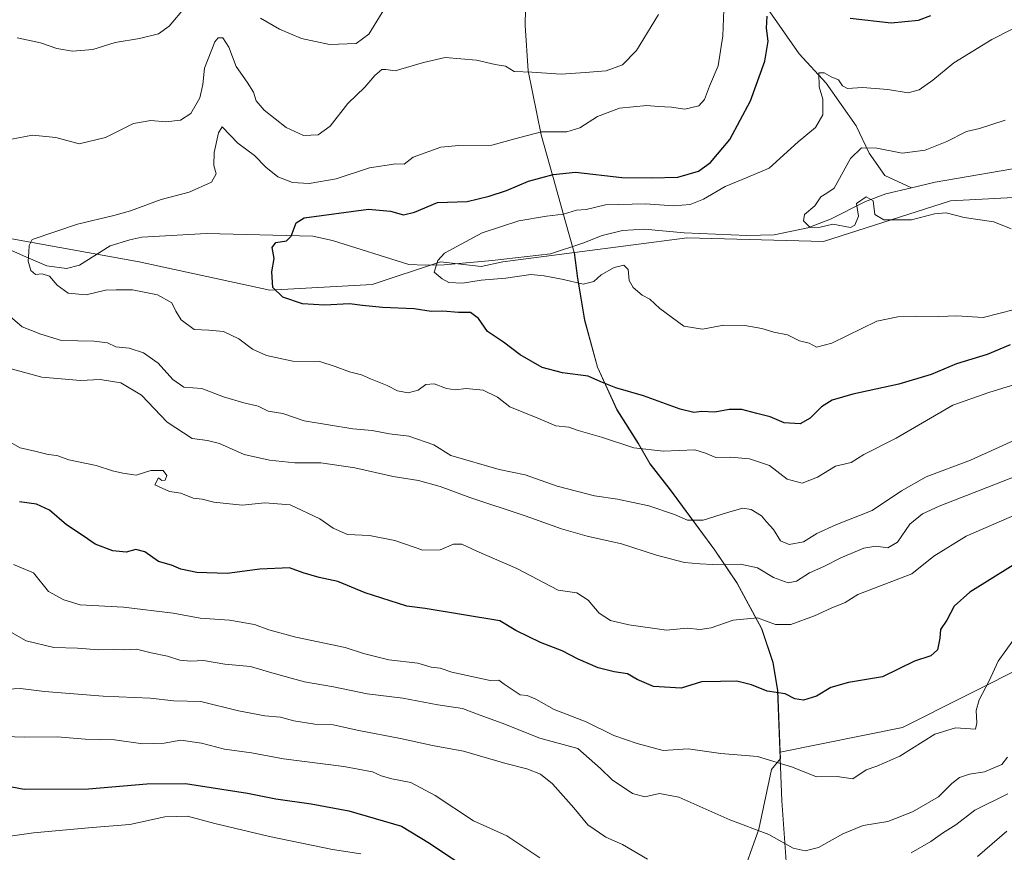
# Model space of a CAD drawing. Units: metres. Extents: x 624920 to 628402, y 4706420 to 4708796.
# Drawn here: x 627205 to 627477, y 4706824 to 4707054 of the extents above; entities that cross this region are included whole.
import ezdxf

# ---------------------------------------------------------------- set-up
doc = ezdxf.new("R2010")
doc.units = ezdxf.units.M
doc.header["$MEASUREMENT"] = 0
for name, color, linetype, lineweight in [('Arbolado forestal CxS', 92, 'Continuous', 0), ('Comarca', 135, 'Continuous', 13), ('Comarca CxS', 21, 'Continuous', 0), ('Corriente natural lineal', 142, 'Continuous', 13), ('Curva de nivel maestra', 30, 'Continuous', 30), ('Curva de nivel normal', 30, 'Continuous', 0), ('Matorral CxS', 135, 'Continuous', 0), ('Municipio', 91, 'Continuous', 13), ('Municipio CxS', 4, 'Continuous', 0)]:
    doc.layers.add(name, color=color, linetype=linetype, lineweight=lineweight)

# ---------------------------------------------------------------- blocks, each defined once
blk = doc.blocks.new('*U9')
at = {"layer": 'Matorral CxS', "color": 135, "linetype": 'Continuous', "lineweight": 0}
blk.add_polyline3d([(627488.3339, 4707004.9809, 461.1474), (627462.1551, 4707003.5267, 462.2287), (627427.1179, 4706992.2947, 464.916), (627389.4373, 4706993.3455, 466.2999), (627358.2451, 4706989.2537, 467.6637), (627338.5105, 4706986.7553, 468.8776), (627332.4883, 4706985.4543, 469.2114), (627321.2405, 4706986.7553, 470.5579), (627302.4005, 4706980.4721, 472.4953), (627274.1417, 4706978.9011, 475.3538), (627238.0331, 4706986.7549, 477.4114), (627194.0743, 4706994.6087, 481.4105)], dxfattribs=at)

msp = doc.modelspace()

# ---------------------------------------------------------------- linework, layer by layer
at = {"layer": 'Arbolado forestal CxS', "color": 92, "linetype": 'Continuous', "lineweight": 0}
for points in [[(627194.0743, 4706994.6087, 481.4105), (627238.0331, 4706986.7549, 477.4114), (627274.1417, 4706978.9011, 475.3538), (627302.4005, 4706980.4721, 472.4953), (627321.2405, 4706986.7553, 470.5579), (627332.4883, 4706985.4543, 469.2114), (627338.5105, 4706986.7553, 468.8776), (627358.2451, 4706989.2537, 467.6637), (627358.2463, 4706989.2493, 467.6633), (627359.1661, 4706982.1493, 468.8226), (627361.1459, 4706970.6193, 473.2552), (627364.6457, 4706957.5893, 474.1421), (627370.0455, 4706945.8595, 477.1813), (627375.9453, 4706936.5595, 479.7008), (627379.1551, 4706930.8895, 480.6243), (627384.7849, 4706923.7395, 482.3817), (627397.0845, 4706907.0395, 487.3121), (627403.2343, 4706897.9997, 491.3993), (627410.0341, 4706885.3997, 495.1725), (627413.1439, 4706876.0497, 497.7572), (627414.4537, 4706868.3197, 499.4345), (627415.1133, 4706851.2605, 504.0532), (627415.1799, 4706849.5731, 504.4561), (627412.6757, 4706846.5125, 505.4632), (627409.2087, 4706830.0449, 509.8179), (627404.0081, 4706815.3109, 513.7833)], [(627358.2451, 4706989.2537, 467.6637), (627338.5105, 4706986.7553, 468.8776), (627332.4883, 4706985.4543, 469.2114), (627321.2405, 4706986.7553, 470.5579), (627302.4005, 4706980.4721, 472.4953), (627274.1417, 4706978.9011, 475.3538), (627238.0331, 4706986.7549, 477.4114), (627194.0743, 4706994.6087, 481.4105)], [(627358.2451, 4706989.2537, 467.6637), (627358.2463, 4706989.2493, 467.6633), (627359.1661, 4706982.1493, 468.8226), (627361.1459, 4706970.6193, 473.2552), (627364.6457, 4706957.5893, 474.1421), (627370.0455, 4706945.8595, 477.1813), (627375.9453, 4706936.5595, 479.7008), (627379.1551, 4706930.8895, 480.6243), (627384.7849, 4706923.7395, 482.3817), (627397.0845, 4706907.0395, 487.3121), (627403.2343, 4706897.9997, 491.3993), (627410.0341, 4706885.3997, 495.1725), (627413.1439, 4706876.0497, 497.7572), (627414.4537, 4706868.3197, 499.4345), (627415.1133, 4706851.2605, 504.0532)], [(627415.1133, 4706851.2605, 504.0532), (627415.1799, 4706849.5731, 504.4561), (627412.6757, 4706846.5125, 505.4632), (627409.2087, 4706830.0449, 509.8179), (627404.0081, 4706815.3109, 513.7833), (627392.7409, 4706810.1105, 516.6742), (627382.3401, 4706795.3763, 520.1792), (627334.6701, 4706751.1735, 537.9582), (627299.1345, 4706719.9717, 547.3308), (627283.7795, 4706709.5305, 551.3288)]]:
    msp.add_polyline3d(points, dxfattribs=at)
at = {"layer": 'Comarca', "color": 135, "linetype": 'Continuous', "lineweight": 13, "flags": 128}
msp.add_lwpolyline([(627344.833, 4707061.354), (627344.631, 4707051.948), (627345.462, 4707039.51), (627349.119, 4707021.78), (627353.01, 4707007.74), (627355.603, 4706998.379), (627358.196, 4706989.273), (627359.125, 4706982.172), (627361.095, 4706970.641), (627364.599, 4706957.611), (627370.002, 4706945.883), (627375.9, 4706936.578), (627379.109, 4706930.912), (627384.741, 4706923.762), (627397.035, 4706907.065), (627403.186, 4706898.017), (627409.992, 4706885.422), (627413.094, 4706876.07), (627414.408, 4706868.341), (627415.593, 4706837.864), (627418.349, 4706799.154), (627418.868, 4706774.256), (627417.907, 4706764.202), (627416.1539, 4706759.4721)], dxfattribs=at)
msp.add_lwpolyline([(627344.833, 4707061.354), (627344.631, 4707051.948), (627345.462, 4707039.51), (627349.119, 4707021.78), (627353.01, 4707007.74), (627355.603, 4706998.379), (627358.196, 4706989.273), (627359.125, 4706982.172), (627361.095, 4706970.641), (627364.599, 4706957.611), (627370.002, 4706945.883), (627375.9, 4706936.578), (627379.109, 4706930.912), (627384.741, 4706923.762), (627397.035, 4706907.065), (627403.186, 4706898.017), (627409.992, 4706885.422), (627413.094, 4706876.07), (627414.408, 4706868.341), (627415.593, 4706837.864), (627418.349, 4706799.154), (627418.868, 4706774.256), (627417.907, 4706764.202), (627416.1539, 4706759.4721)], dxfattribs=at)
at = {"layer": 'Comarca CxS', "color": 21, "linetype": 'Continuous', "lineweight": 0, "flags": 128}
for points in [[(627344.833, 4707061.354), (627344.631, 4707051.948), (627345.462, 4707039.51), (627349.119, 4707021.78), (627353.01, 4707007.74), (627355.603, 4706998.379), (627358.196, 4706989.273), (627359.125, 4706982.172), (627361.095, 4706970.641), (627364.599, 4706957.611), (627370.002, 4706945.883), (627375.9, 4706936.578), (627379.109, 4706930.912), (627384.741, 4706923.762), (627397.035, 4706907.065), (627403.186, 4706898.017), (627409.992, 4706885.422), (627413.094, 4706876.07), (627414.408, 4706868.341), (627415.593, 4706837.864), (627418.349, 4706799.154)], [(627418.349, 4706799.154), (627415.593, 4706837.864), (627414.408, 4706868.341), (627413.094, 4706876.07), (627409.992, 4706885.422), (627403.186, 4706898.017), (627397.035, 4706907.065), (627384.741, 4706923.762), (627379.109, 4706930.912), (627375.9, 4706936.578), (627370.002, 4706945.883), (627364.599, 4706957.611), (627361.095, 4706970.641), (627359.125, 4706982.172), (627358.196, 4706989.273), (627355.603, 4706998.379), (627353.01, 4707007.74), (627349.119, 4707021.78), (627345.462, 4707039.51), (627344.631, 4707051.948), (627344.833, 4707061.354)]]:
    msp.add_lwpolyline(points, dxfattribs=at)
at = {"layer": 'Corriente natural lineal', "color": 142, "linetype": 'Continuous', "lineweight": 13}
for points in [[(627388.4101, 4707105.2901, 492.1871), (627395.8001, 4707095.6601, 487.4302), (627404.4001, 4707076.7301, 482.1488), (627408.2401, 4707061.6901, 478.5299), (627420.3701, 4707044.2101, 472.9694), (627427.8201, 4707036.0501, 470.286), (627436.1001, 4707024.2401, 467.0963), (627439.7501, 4707016.7201, 465.3283), (627444.0201, 4707010.5701, 464.1092), (627451.3801, 4707007.1701, 462.781)], [(627451.3801, 4707007.1701, 462.781), (627457.9401, 4707008.7001, 462.5659), (627484.7601, 4707013.2901, 460.6813), (627494.8801, 4707015.6401, 459.7783), (627498.4001, 4707016.8401, 459.4471), (627508.4501, 4707021.2901, 458.8539), (627514.2101, 4707023.5301, 458.6313), (627519.9801, 4707025.2501, 458.2897), (627525.2601, 4707027.6301, 457.8544), (627529.7801, 4707030.3601, 457.7537), (627537.9401, 4707036.4501, 457.3084), (627552.8001, 4707046.0101, 456.3826), (627563.2201, 4707053.2501, 455.9213), (627572.1501, 4707058.5101, 455.2687), (627580.0501, 4707063.6801, 454.8032), (627592.6701, 4707071.1501, 454.2284), (627596.9301, 4707075.6601, 454.4105), (627600.6601, 4707080.2801, 454.3403), (627606.3501, 4707089.9001, 454.214), (627609.7001, 4707094.0001, 453.9884), (627614.6518, 4707097.6595, 453.6961)], [(627198.5201, 4706991.7201, 480.9654), (627206.6801, 4706988.0801, 480.1443), (627212.5101, 4706985.6301, 479.4189), (627217.9201, 4706984.8801, 478.8838), (627221.4801, 4706985.8101, 478.6801), (627229.9701, 4706991.1101, 478.7838), (627235.3901, 4706992.7801, 478.518), (627238.7101, 4706993.5101, 478.3236), (627256.6201, 4706994.5301, 477.0835), (627286.0101, 4706993.8501, 474.3432), (627291.4301, 4706992.6201, 473.3725), (627312.5301, 4706985.9701, 471.2004), (627317.0601, 4706985.8001, 470.8412), (627322.3001, 4706985.8901, 470.3652), (627335.5401, 4706987.0501, 469.017), (627351.7001, 4706988.9701, 468.0754), (627360.5501, 4706991.8501, 467.5791), (627365.9601, 4706993.9601, 467.4375), (627371.5301, 4706995.3601, 467.4489), (627377.6401, 4706995.7801, 467.3503), (627388.5701, 4706994.7401, 467.0955), (627405.8901, 4706993.9801, 465.9463), (627413.4701, 4706994.2201, 465.5271), (627422.7301, 4706996.0801, 464.8011), (627429.0001, 4706998.5201, 464.8232), (627438.6901, 4707003.4001, 463.7986), (627444.2901, 4707005.5101, 463.5206), (627451.3801, 4707007.1701, 462.781)]]:
    msp.add_polyline3d(points, dxfattribs=at)
at = {"layer": 'Curva de nivel maestra', "color": 30, "linetype": 'Continuous', "lineweight": 30, "flags": 128}
for points, elevation in [([(627478.71, 4706963.8401), (627472.33, 4706961.1001), (627463.87, 4706958.5601), (627456.87, 4706955.5901), (627447.87, 4706952.9201), (627435.2, 4706950.1401), (627429.45, 4706948.4701), (627426.52, 4706946.6501), (627423.43, 4706943.5201), (627420.66, 4706941.9801), (627416.25, 4706942.2401), (627412.38, 4706943.9301), (627408.63, 4706944.8401), (627404.57, 4706945.9601), (627401.02, 4706945.9201), (627397.03, 4706945.1601), (627393.5, 4706945.3701), (627391.23, 4706945.0701), (627387.5, 4706946.0001), (627377.37, 4706949.7201), (627369.74, 4706951.9501), (627365.54, 4706953.5801), (627362.04, 4706955.1201), (627354.95, 4706956.0901), (627349.34, 4706957.5801), (627343.27, 4706961.0401), (627338.7, 4706964.5701), (627334.26, 4706967.4601), (627331.74, 4706971.1101), (627329.52, 4706972.7401), (627326.26, 4706972.7101), (627321.9, 4706973.1001), (627318.66, 4706973.0001), (627313.98, 4706973.7001), (627305.21, 4706974.1301), (627299.71, 4706974.6701), (627296.13, 4706975.1601), (627289.22, 4706974.7701), (627283.11, 4706975.1401), (627277.66, 4706976.9201), (627274.92, 4706979.5901), (627274.68, 4706983.9901), (627275.34, 4706987.6801), (627274.73, 4706990.7001), (627275.74, 4706992.0301), (627278.67, 4706992.4801), (627280.03, 4706993.8101), (627281.34, 4706997.4801), (627283.59, 4706998.9001), (627301.39, 4707001.2601), (627307.42, 4707000.6801), (627311.04, 4706999.7001), (627314.07, 4707000.4001), (627320.47, 4707003.0801), (627328.64, 4707003.4001), (627334.68, 4707004.8601), (627339.5, 4707006.3801), (627345.54, 4707008.9601), (627352.38, 4707010.8001), (627358.55, 4707011.4501), (627371.38, 4707010.0101), (627379.54, 4707009.9601), (627386.88, 4707010.1001), (627392.54, 4707011.8001), (627395.88, 4707014.1501), (627401.21, 4707020.5101), (627406.92, 4707031.2301), (627410.88, 4707042.1001), (627411.83, 4707047.7001), (627411.34, 4707051.2201), (627411.53, 4707054.6101)], 475), ([(627434.45, 4707054.0001), (627445.81, 4707052.7201), (627453.35, 4707053.5001), (627456.72, 4707054.7201)], 475), ([(627479.53, 4706902.9001), (627467.53, 4706895.4401), (627463.2, 4706891.5701), (627461.17, 4706887.7501), (627459.45, 4706885.1401), (627459.2, 4706882.7601), (627458.55, 4706879.5201), (627456.78, 4706877.8601), (627452.26, 4706876.3901), (627443.39, 4706872.0801), (627434.01, 4706870.5601), (627429.14, 4706869.1501), (627425.2, 4706866.7601), (627421.53, 4706865.6401), (627419.2, 4706866.0301), (627416.53, 4706867.4001), (627411.53, 4706868.1801), (627407.2, 4706869.8701), (627403.13, 4706870.8701), (627398.6, 4706870.8501), (627393.36, 4706870.7001), (627387.74, 4706868.9901), (627380.12, 4706869.4001), (627375.58, 4706871.3501), (627372.97, 4706872.9401), (627369.23, 4706873.4501), (627364.8, 4706874.6001), (627359.29, 4706876.9901), (627354.92, 4706879.2401), (627348.91, 4706881.5601), (627342.09, 4706884.9001), (627337.62, 4706887.5201), (627317.06, 4706890.9401), (627311.93, 4706891.6001), (627300.47, 4706895.2801), (627292.93, 4706898.4201), (627287.7, 4706899.5101), (627283.33, 4706900.8601), (627279.51, 4706902.2101), (627271.34, 4706901.8401), (627262.31, 4706900.6701), (627253.92, 4706900.9201), (627249.53, 4706901.8801), (627246.97, 4706902.9601), (627243.35, 4706903.9101), (627239.58, 4706906.6201), (627237.09, 4706907.2701), (627234.37, 4706906.5601), (627230.76, 4706906.8801), (627225.86, 4706908.7101), (627222.56, 4706911.0401), (627217.91, 4706914.1201), (627213.22, 4706918.0901), (627209.6, 4706919.8001), (627204.93, 4706920.4701)], 500), ([(627199.36, 4706842.3401), (627206.2, 4706841.0801), (627223.99, 4706841.1601), (627240.15, 4706842.5401), (627250.83, 4706842.6601), (627267.91, 4706839.9601), (627275.74, 4706838.3601), (627285.57, 4706837.0301), (627295.91, 4706835.0601), (627310.49, 4706830.8101), (627318.2, 4706826.1901), (627325.21, 4706821.4301)], 525)]:
    msp.add_lwpolyline(points, dxfattribs=dict(at, elevation=elevation))
at = {"layer": 'Curva de nivel normal', "color": 30, "linetype": 'Continuous', "lineweight": 0, "flags": 128}
for points, elevation in [([(627204.26, 4707048.5901), (627210.71, 4707047.2101), (627215.26, 4707045.6501), (627219.55, 4707044.8701), (627225.22, 4707045.4101), (627231.41, 4707047.3201), (627238.1, 4707048.3801), (627243.31, 4707049.7201), (627246.3, 4707051.8501), (627250.77, 4707057.1501)], 490), ([(627486.23, 4706954.7301), (627472.79, 4706950.6501), (627462.87, 4706947.1001), (627447.2, 4706938.0501), (627438.2, 4706933.5401), (627434.74, 4706931.3001), (627430.37, 4706930.3201), (627425.42, 4706927.2001), (627421.23, 4706925.5601), (627417.05, 4706926.7201), (627412.13, 4706930.4801), (627406.64, 4706932.3501), (627401.36, 4706932.7601), (627397.33, 4706932.6601), (627394.46, 4706933.8601), (627391.55, 4706934.7501), (627382.92, 4706934.4101), (627374.72, 4706935.3601), (627365.73, 4706938.3301), (627359.3, 4706940.1401), (627356.71, 4706941.0201), (627353.1, 4706941.3801), (627348.15, 4706943.5401), (627340.46, 4706946.7101), (627337.06, 4706949.3401), (627333.06, 4706951.2601), (627328.4, 4706951.7001), (627325.34, 4706951.3501), (627322.88, 4706951.7601), (627319.54, 4706953.0301), (627317.21, 4706952.8401), (627315.08, 4706951.2901), (627312.35, 4706950.5401), (627309.41, 4706951.1301), (627306.54, 4706952.5801), (627301.97, 4706954.4001), (627299.42, 4706955.5401), (627296.11, 4706956.3201), (627292.16, 4706957.7901), (627287.96, 4706959.2201), (627280.45, 4706959.2501), (627273.22, 4706960.8701), (627269.31, 4706962.6001), (627265.58, 4706965.4301), (627261.31, 4706967.4601), (627257.22, 4706967.8201), (627253.21, 4706967.9901), (627249.64, 4706970.7401), (627248.1, 4706973.1301), (627247, 4706975.4101), (627243.05, 4706977.5801), (627236.13, 4706978.9401), (627231.63, 4706978.9601), (627228.72, 4706978.8601), (627223.36, 4706977.5601), (627218.38, 4706978.0801), (627215.36, 4706980.2501), (627213.27, 4706982.7201), (627211.22, 4706983.3801), (627209.33, 4706983.2601), (627208.09, 4706984.2801), (627207.35, 4706986.8801), (627207.54, 4706989.4001), (627207.59, 4706991.2601), (627208.4, 4706992.8801), (627221, 4706997.0801), (627231, 4706999.5301), (627235.59, 4707000.7801), (627244.1, 4707003.9601), (627251.82, 4707005.9901), (627258.02, 4707008.7201), (627259.26, 4707011.0501), (627258.63, 4707013.3001), (627258.74, 4707016.9401), (627259.94, 4707022.3101), (627260.93, 4707024.0401), (627265.3, 4707019.5101), (627269.86, 4707016.0501), (627273.01, 4707012.8701), (627276.32, 4707010.1801), (627280.41, 4707008.6001), (627284.95, 4707008.3701), (627292.47, 4707009.6801), (627301.64, 4707012.7201), (627308.88, 4707013.8101), (627311.21, 4707013.6701), (627313.69, 4707015.6101), (627321.34, 4707018.3601), (627326.37, 4707018.8101), (627335.44, 4707018.9101), (627341.77, 4707020.7001), (627349.21, 4707022.6101), (627356.21, 4707022.6501), (627359.74, 4707023.6901), (627364.67, 4707026.8601), (627370.74, 4707029.2001), (627378.23, 4707029.8901), (627381.38, 4707029.5901), (627385.1, 4707029.4601), (627388.76, 4707028.8801), (627392.6, 4707029.8401), (627394.24, 4707031.5501), (627395.6, 4707035.2501), (627397.96, 4707040.8201), (627399.3, 4707049.1401), (627399.51, 4707056.2801)], 480), ([(627271.53, 4707054.0401), (627276.78, 4707050.9601), (627282.87, 4707048.3901), (627290.57, 4707046.7601), (627297.93, 4707047.0401), (627301.5, 4707049.6001), (627305.88, 4707056.8101)], 490), ([(627202.75, 4707020.6101), (627208.53, 4707021.7301), (627214.97, 4707021.0701), (627221.44, 4707019.3001), (627228.67, 4707021.0401), (627236.44, 4707024.9301), (627241.22, 4707025.7901), (627245.33, 4707025.3801), (627249.46, 4707025.8501), (627252.24, 4707027.7201), (627254.8, 4707031.9801), (627255.62, 4707035.6901), (627256.05, 4707040.2401), (627258.94, 4707047.4601), (627259.81, 4707048.5901), (627261.11, 4707048.6301), (627262.81, 4707046.0001), (627264.81, 4707040.6701), (627267.84, 4707036.3701), (627269.57, 4707033.6001), (627270.31, 4707031.2201), (627272.56, 4707028.6001), (627278.61, 4707023.8001), (627283.45, 4707021.6401), (627287.49, 4707021.8301), (627290.82, 4707024.1801), (627295.67, 4707030.4101), (627300.33, 4707034.9801), (627303.14, 4707038.1701), (627305.03, 4707039.8201), (627306.17, 4707039.8001), (627308.7, 4707039.4501), (627316.54, 4707041.7701), (627322.54, 4707043.1301), (627331.17, 4707042.4101), (627336.4, 4707041.2101), (627339.25, 4707040.7301), (627341.63, 4707039.2601), (627346.46, 4707039.1301), (627354.61, 4707038.5801), (627361.21, 4707038.9801), (627367, 4707039.4601), (627371.57, 4707041.0901), (627375.38, 4707045.0801), (627381.51, 4707055.0301)], 485), ([(627479.2, 4707050.9901), (627473.59, 4707048.1201), (627463.1, 4707041.7001), (627457.26, 4707036.9201), (627453.53, 4707034.2201), (627450.52, 4707033.4301), (627444.86, 4707034.3201), (627437.87, 4707034.8401), (627433.72, 4707034.6301), (627432.31, 4707035.3401), (627431.2, 4707037.0001), (627429.24, 4707037.8601), (627427.23, 4707038.9101), (627425.78, 4707038.9601), (627425.87, 4707035.0801), (627426.86, 4707031.6401), (627426.9, 4707027.3101), (627424.84, 4707023.8601), (627420.1, 4707019.8801), (627412.1, 4707012.6301), (627406.2, 4707010.0701), (627399.94, 4707007.5401), (627393.91, 4707004.0201), (627390.29, 4707002.5601), (627385.68, 4707002.2201), (627377.9, 4707002.7101), (627366.84, 4707002.4201), (627361.54, 4707001.1501), (627358.88, 4707001.0101), (627355.21, 4706999.8401), (627350.54, 4706999.3601), (627342.88, 4706998.0101), (627332.78, 4706994.7501), (627322.37, 4706989.1101), (627320.49, 4706987.1201), (627319.52, 4706983.9101), (627321.71, 4706982.0201), (627323.55, 4706980.9901), (627327.32, 4706980.8001), (627332.46, 4706981.7001), (627339.36, 4706982.2101), (627346.21, 4706983.2401), (627349.88, 4706982.8201), (627355.21, 4706981.8801), (627360.64, 4706980.5901), (627363.62, 4706981.2601), (627365.7, 4706983.1701), (627369.26, 4706985.1401), (627371.92, 4706985.7801), (627373.08, 4706984.5801), (627373.36, 4706981.5601), (627374.46, 4706979.6701), (627377.02, 4706977.5501), (627379.13, 4706976.4301), (627381.89, 4706973.8201), (627388.46, 4706968.9701), (627393.63, 4706968.1501), (627399.59, 4706969.2601), (627405.31, 4706969.1801), (627410.06, 4706968.2701), (627413.4, 4706967.2701), (627417.11, 4706966.5901), (627420.5, 4706964.9301), (627423.11, 4706964.2401), (627425.13, 4706963.1401), (627429.43, 4706964.2801), (627441.81, 4706970.3601), (627447.62, 4706971.5001), (627452.48, 4706971.7001), (627458.92, 4706971.6601), (627463.93, 4706971.8201), (627471.2, 4706971.3501), (627479.87, 4706973.5701)], 470), ([(627478.97, 4706995.8201), (627474.18, 4706997.7301), (627465.93, 4706998.9801), (627461, 4707000.2101), (627457.75, 4706999.9601), (627451.42, 4706998.3001), (627443.77, 4706998.3601), (627441.23, 4706999.8201), (627440.83, 4707003.5601), (627438.9, 4707004.6601), (627436.2, 4707002.8201), (627436.76, 4706999.3101), (627435.78, 4706996.8501), (627434.59, 4706996.2301), (627429.7, 4706997.1001), (627426.2, 4706996.3201), (627423.37, 4706996.2201), (627421.53, 4706998.0801), (627421.87, 4706999.7901), (627424.73, 4707002.2001), (627426.32, 4707004.6901), (627428.04, 4707005.6601), (627430.01, 4707007.1101), (627434.59, 4707015.2801), (627437.55, 4707018.2201), (627441.87, 4707018.0801), (627448.87, 4707016.7301), (627455.2, 4707017.5601), (627461.2, 4707019.9801), (627466.6, 4707022.7401), (627470.19, 4707023.5201), (627477.26, 4707025.8101)], 465), ([(627483.53, 4706939.1001), (627467.68, 4706931.9701), (627455.44, 4706927.3201), (627448.68, 4706923.5001), (627440.53, 4706918.0701), (627430.53, 4706914.1201), (627425.29, 4706911.6701), (627421.55, 4706909.4301), (627417.62, 4706908.6501), (627415.22, 4706909.6201), (627413.25, 4706912.8001), (627411.34, 4706914.8901), (627409.99, 4706916.5501), (627407.13, 4706918.3201), (627404.8, 4706918.6501), (627400.54, 4706917.5001), (627393.88, 4706915.4101), (627389.51, 4706915.3601), (627385.95, 4706916.9001), (627378.81, 4706919.3501), (627370.21, 4706921.2001), (627363.81, 4706922.0601), (627353.5, 4706924.7801), (627344.64, 4706927.8601), (627337.49, 4706929.3701), (627324.12, 4706933.2301), (627319.4, 4706936.1401), (627312.48, 4706938.5801), (627307.19, 4706939.2201), (627302.37, 4706940.1101), (627297.08, 4706940.6301), (627283.6, 4706942.7801), (627277.73, 4706944.8101), (627273.61, 4706945.4701), (627270.93, 4706946.8701), (627266.92, 4706947.7601), (627261.31, 4706949.4601), (627255.35, 4706951.7201), (627250.39, 4706952.1301), (627247.28, 4706954.1801), (627243.29, 4706958.7601), (627239.23, 4706961.6201), (627235.25, 4706962.8801), (627231.56, 4706963.2801), (627229.22, 4706964.3601), (627225.55, 4706964.7901), (627216.54, 4706965.0101), (627210.83, 4706966.7801), (627205.66, 4706968.8101), (627201.71, 4706972.1901)], 485), ([(627485.98, 4706929.7201), (627459.06, 4706919.2601), (627454.43, 4706917.1501), (627450.94, 4706914.2601), (627447.53, 4706909.3201), (627444.87, 4706907.7501), (627441.53, 4706908.1701), (627438.2, 4706907.6001), (627431.87, 4706904.9701), (627427.2, 4706902.5601), (627423.2, 4706900.8301), (627419.66, 4706898.5101), (627417.37, 4706898.0901), (627413.24, 4706899.5101), (627408.85, 4706902.1601), (627404.12, 4706903.2601), (627396.54, 4706903.0901), (627392.91, 4706903.3201), (627388.68, 4706903.6701), (627380.93, 4706905.7001), (627371.27, 4706908.8701), (627361.81, 4706910.9601), (627354.71, 4706912.9901), (627344.62, 4706916.6101), (627329.4, 4706921.5901), (627321.21, 4706924.6601), (627315.21, 4706926.3201), (627308.21, 4706927.4301), (627297.62, 4706929.8001), (627288.17, 4706931.2001), (627281.04, 4706931.2401), (627274.06, 4706931.9301), (627267, 4706933.5301), (627260.22, 4706936.5001), (627256.89, 4706937.3801), (627252.67, 4706937.9401), (627245.75, 4706942.4501), (627238.62, 4706949.9101), (627232.96, 4706953.2701), (627227.2, 4706954.2401), (627221.8, 4706953.9801), (627211.07, 4706954.9101), (627199.96, 4706957.8601)], 490), ([(627481.13, 4706917.3101), (627466.53, 4706910.9901), (627457.53, 4706905.3901), (627451.5, 4706900.5101), (627436.53, 4706894.8601), (627433.03, 4706892.6501), (627429.21, 4706891.1001), (627424.57, 4706888.9401), (627418.03, 4706886.5101), (627413.82, 4706886.5301), (627408.84, 4706888.4201), (627402.16, 4706887.7301), (627396.03, 4706885.6501), (627393.02, 4706885.1901), (627389.46, 4706885.5601), (627383.69, 4706884.9501), (627373.31, 4706886.4401), (627368.28, 4706887.7001), (627365.11, 4706889.6601), (627362.1, 4706893.3101), (627358.96, 4706895.2801), (627353.78, 4706896.0601), (627342.4, 4706902.0201), (627331.28, 4706906.7801), (627327.12, 4706908.7401), (627324.85, 4706908.7201), (627321.21, 4706907.1901), (627316.39, 4706907.0701), (627308.66, 4706909.7501), (627301.62, 4706911.1601), (627295.57, 4706911.4501), (627291.57, 4706913.1201), (627287.89, 4706915.7101), (627279.77, 4706919.6401), (627272.75, 4706920.2001), (627266.44, 4706919.5301), (627258.6, 4706920.3801), (627255.4, 4706921.1601), (627252.92, 4706921.4601), (627249.52, 4706922.8301), (627246.37, 4706923.2801), (627242.35, 4706925.0901), (627243.38, 4706927.0901), (627244.28, 4706926.3401), (627245.16, 4706926.4501), (627245.63, 4706927.7301), (627244.66, 4706929.0701), (627241.22, 4706929.0801), (627237.22, 4706927.8001), (627233.49, 4706928.3501), (627230.62, 4706928.9801), (627226.15, 4706930.4801), (627218.55, 4706932.0701), (627215.22, 4706933.2201), (627212.89, 4706933.4901), (627209.2, 4706934.4601), (627205.15, 4706935.3801), (627201.54, 4706937.3701)], 495), ([(627479.58, 4706882.3401), (627475.38, 4706876.4101), (627472.9, 4706871.0001), (627470.14, 4706865.7601), (627469.28, 4706862.7601), (627469.47, 4706859.3501), (627469.06, 4706857.6801), (627463.53, 4706858.0001), (627457.87, 4706856.2601), (627448.2, 4706850.1701), (627441.87, 4706847.4701), (627438.87, 4706846.3901), (627435.2, 4706843.9301), (627430.87, 4706844.5701), (627425.2, 4706844.5001), (627418.49, 4706847.1401), (627408.87, 4706850.0901), (627398.74, 4706850.9501), (627389.67, 4706852.2201), (627382.75, 4706851.7801), (627375.56, 4706853.7101), (627369.2, 4706855.8901), (627361.55, 4706859.6701), (627352.71, 4706863.1101), (627347.64, 4706865.9701), (627345.18, 4706866.9401), (627343.24, 4706867.1201), (627338.84, 4706870.0501), (627337.4, 4706871.2001), (627334.96, 4706871.0401), (627324.38, 4706873.3601), (627321.16, 4706874.4501), (627318.66, 4706874.8001), (627314.97, 4706875.8501), (627306.95, 4706876.8301), (627299.97, 4706878.5201), (627294.91, 4706880.1701), (627281.32, 4706883.0501), (627273.79, 4706885.0401), (627269.86, 4706886.5401), (627262.95, 4706887.7401), (627254.82, 4706888.2601), (627247.37, 4706889.6801), (627233.66, 4706891.3101), (627221.72, 4706892.0201), (627217.2, 4706893.4001), (627213, 4706895.6601), (627208.82, 4706900.8201), (627203.27, 4706903.1501)], 505), ([(627477.93, 4706849.9401), (627476.33, 4706847.8801), (627471.53, 4706845.8301), (627467.41, 4706845.2201), (627464.64, 4706844.3301), (627462.54, 4706842.6401), (627458.9, 4706838.9801), (627451.64, 4706834.7901), (627444.87, 4706832.1801), (627438.02, 4706831.0401), (627432.46, 4706828.7001), (627425.68, 4706824.9201), (627422.02, 4706824.0401), (627418.73, 4706824.7501), (627412.03, 4706828.5901), (627401.21, 4706832.6301), (627387.13, 4706838.8401), (627381.74, 4706839.8801), (627377.72, 4706839.0001), (627374.35, 4706839.8301), (627368.74, 4706843.6201), (627365.44, 4706846.8201), (627359.21, 4706852.3001), (627348.71, 4706855.1901), (627338.28, 4706859.3301), (627331.92, 4706861.6101), (627327.34, 4706863.3801), (627320.56, 4706864.4101), (627310.85, 4706866.2201), (627301.04, 4706867.3601), (627291.72, 4706869.3801), (627283.71, 4706870.6901), (627274.65, 4706873.1801), (627268.75, 4706874.9501), (627261.72, 4706875.5801), (627255.77, 4706876.6201), (627252.28, 4706876.3801), (627249.21, 4706876.6901), (627245.79, 4706877.8001), (627241.36, 4706878.6901), (627237.27, 4706879.7601), (627233.76, 4706879.6001), (627230.94, 4706879.6701), (627226.89, 4706879.5201), (627221.01, 4706880.0201), (627214.45, 4706880.1801), (627206.82, 4706882.0001), (627202.72, 4706884.3301)], 510), ([(627378.49, 4706821.7001), (627371.55, 4706825.7601), (627366.92, 4706827.8001), (627362, 4706831.2501), (627358.1, 4706835.9001), (627352.19, 4706842.5301), (627348.9, 4706845.2201), (627345.09, 4706846.7101), (627339.36, 4706848.2001), (627327.62, 4706851.5401), (627319.06, 4706853.1401), (627310.25, 4706855.0901), (627298.71, 4706857.2601), (627291.61, 4706858.8201), (627286.52, 4706859.0601), (627280.73, 4706859.9301), (627277.05, 4706860.9201), (627272.76, 4706861.3001), (627265.47, 4706862.6701), (627255.07, 4706865.2701), (627247.59, 4706865.4601), (627241.05, 4706866.1701), (627228.1, 4706866.7801), (627211.89, 4706868.0201), (627205.22, 4706868.8501), (627201.55, 4706868.6701)], 515), ([(627197.98, 4706855.6801), (627206.36, 4706855.4601), (627215.31, 4706855.5101), (627223.06, 4706854.9201), (627231.19, 4706854.7301), (627239, 4706853.6101), (627244.91, 4706853.7401), (627249.55, 4706854.5601), (627255.22, 4706853.7401), (627261.58, 4706852.0901), (627269, 4706851.0701), (627277.92, 4706849.4201), (627294.56, 4706847.3101), (627302.47, 4706845.8801), (627304.9, 4706844.7201), (627307.8, 4706843.9401), (627313.1, 4706842.9301), (627319.76, 4706839.3401), (627330.42, 4706832.3001), (627339.61, 4706828.1601), (627348.72, 4706822.1001)], 520), ([(627477.99, 4706839.8001), (627468.89, 4706835.2801), (627463.64, 4706831.2201), (627459.94, 4706828.9401), (627456.7, 4706826.5801), (627451.3, 4706823.4701)], 515), ([(627299.29, 4706823.1701), (627291.4, 4706824.4301), (627274.05, 4706827.9701), (627258.89, 4706831.5701), (627251.36, 4706833.6401), (627245.06, 4706833.4101), (627235.42, 4706831.3001), (627224.99, 4706830.5201), (627208.83, 4706829.0301), (627198.36, 4706827.5701)], 530), ([(627469.67, 4706822.5201), (627477.7, 4706829.4301)], 520)]:
    msp.add_lwpolyline(points, dxfattribs=dict(at, elevation=elevation))
at = {"layer": 'Matorral CxS', "color": 135, "linetype": 'Continuous', "lineweight": 0}
for points in [[(627618.0209, 4707114.3321, 453.5921), (627604.6845, 4707086.4263, 454.3411), (627581.4141, 4707058.7931, 455.362), (627561.0533, 4707052.9751, 456.0116), (627530.5109, 4707031.1599, 457.7281), (627488.3339, 4707004.9809, 461.1474), (627462.1551, 4707003.5267, 462.2287), (627427.1179, 4706992.2947, 464.916), (627389.4373, 4706993.3455, 466.2999), (627358.2451, 4706989.2537, 467.6637)], [(627876.5971, 4706998.4155, 511.2225), (627859.6327, 4707016.7283, 514.1988), (627853.9747, 4707028.0443, 515.397), (627842.6591, 4707039.3601, 515.4746), (627831.3711, 4707042.5549, 515.2632), (627813.4213, 4707044.7701, 515.6626), (627790.7303, 4707040.3769, 514.9219), (627772.5857, 4707034.3197, 511.8071), (627755.8805, 4707025.1639, 508.2549), (627743.6203, 4707016.2457, 507.2434), (627703.9371, 4706984.2517, 503.3572), (627685.2591, 4706976.2607, 501.2941), (627652.9499, 4706961.1835, 498.7976), (627617.7019, 4706941.5015, 503.1814), (627576.2407, 4706918.9433, 506.4693), (627547.5717, 4706907.2391, 507.7375), (627528.2925, 4706898.5813, 509.3564), (627484.2903, 4706875.8879, 506.6922), (627448.9415, 4706858.1061, 502.7967), (627415.1133, 4706851.2605, 504.0532)], [(627484.2903, 4706875.8879, 506.6922), (627448.9415, 4706858.1061, 502.7967), (627415.1133, 4706851.2605, 504.0532), (627414.4537, 4706868.3197, 499.4345), (627413.1439, 4706876.0497, 497.7572), (627410.0341, 4706885.3997, 495.1725), (627403.2343, 4706897.9997, 491.3993), (627397.0845, 4706907.0395, 487.3121), (627384.7849, 4706923.7395, 482.3817), (627379.1551, 4706930.8895, 480.6243), (627375.9453, 4706936.5595, 479.7008), (627370.0455, 4706945.8595, 477.1813), (627364.6457, 4706957.5893, 474.1421), (627361.1459, 4706970.6193, 473.2552), (627359.1661, 4706982.1493, 468.8226), (627358.2463, 4706989.2493, 467.6633), (627358.2451, 4706989.2537, 467.6637), (627389.4373, 4706993.3455, 466.2999), (627427.1179, 4706992.2947, 464.916), (627462.1551, 4707003.5267, 462.2287), (627488.3339, 4707004.9809, 461.1474)], [(627358.2451, 4706989.2537, 467.6637), (627338.5105, 4706986.7553, 468.8776), (627332.4883, 4706985.4543, 469.2114), (627321.2405, 4706986.7553, 470.5579), (627302.4005, 4706980.4721, 472.4953), (627274.1417, 4706978.9011, 475.3538), (627238.0331, 4706986.7549, 477.4114), (627194.0743, 4706994.6087, 481.4105)], [(627358.2451, 4706989.2537, 467.6637), (627358.2463, 4706989.2493, 467.6633), (627359.1661, 4706982.1493, 468.8226), (627361.1459, 4706970.6193, 473.2552), (627364.6457, 4706957.5893, 474.1421), (627370.0455, 4706945.8595, 477.1813), (627375.9453, 4706936.5595, 479.7008), (627379.1551, 4706930.8895, 480.6243), (627384.7849, 4706923.7395, 482.3817), (627397.0845, 4706907.0395, 487.3121), (627403.2343, 4706897.9997, 491.3993), (627410.0341, 4706885.3997, 495.1725), (627413.1439, 4706876.0497, 497.7572), (627414.4537, 4706868.3197, 499.4345), (627415.1133, 4706851.2605, 504.0532)], [(627404.0081, 4706815.3109, 513.7833), (627409.2087, 4706830.0449, 509.8179), (627412.6757, 4706846.5125, 505.4632), (627415.1799, 4706849.5731, 504.4561), (627415.1133, 4706851.2605, 504.0532), (627448.9415, 4706858.1061, 502.7967), (627484.2903, 4706875.8879, 506.6922)], [(627415.1133, 4706851.2605, 504.0532), (627415.1799, 4706849.5731, 504.4561), (627412.6757, 4706846.5125, 505.4632), (627409.2087, 4706830.0449, 509.8179), (627404.0081, 4706815.3109, 513.7833), (627392.7409, 4706810.1105, 516.6742), (627382.3401, 4706795.3763, 520.1792), (627334.6701, 4706751.1735, 537.9582), (627299.1345, 4706719.9717, 547.3308), (627283.7795, 4706709.5305, 551.3288)]]:
    msp.add_polyline3d(points, dxfattribs=at)
at = {"layer": 'Municipio', "color": 91, "linetype": 'Continuous', "lineweight": 13, "flags": 128}
msp.add_lwpolyline([(627344.833, 4707061.354), (627344.631, 4707051.948), (627345.462, 4707039.51), (627349.119, 4707021.78), (627353.01, 4707007.74), (627355.603, 4706998.379), (627358.196, 4706989.273), (627359.125, 4706982.172), (627361.095, 4706970.641), (627364.599, 4706957.611), (627370.002, 4706945.883), (627375.9, 4706936.578), (627379.109, 4706930.912), (627384.741, 4706923.762), (627397.035, 4706907.065), (627403.186, 4706898.017), (627409.992, 4706885.422), (627413.094, 4706876.07), (627414.408, 4706868.341), (627415.593, 4706837.864), (627418.349, 4706799.154), (627418.868, 4706774.256), (627417.907, 4706764.202), (627416.1539, 4706759.4721)], dxfattribs=at)
msp.add_lwpolyline([(627344.833, 4707061.354), (627344.631, 4707051.948), (627345.462, 4707039.51), (627349.119, 4707021.78), (627353.01, 4707007.74), (627355.603, 4706998.379), (627358.196, 4706989.273), (627359.125, 4706982.172), (627361.095, 4706970.641), (627364.599, 4706957.611), (627370.002, 4706945.883), (627375.9, 4706936.578), (627379.109, 4706930.912), (627384.741, 4706923.762), (627397.035, 4706907.065), (627403.186, 4706898.017), (627409.992, 4706885.422), (627413.094, 4706876.07), (627414.408, 4706868.341), (627415.593, 4706837.864), (627418.349, 4706799.154), (627418.868, 4706774.256), (627417.907, 4706764.202), (627416.1539, 4706759.4721)], dxfattribs=at)
at = {"layer": 'Municipio CxS', "color": 4, "linetype": 'Continuous', "lineweight": 0, "flags": 128}
for points in [[(627418.349, 4706799.154), (627415.593, 4706837.864), (627414.408, 4706868.341), (627413.094, 4706876.07), (627409.992, 4706885.422), (627403.186, 4706898.017), (627397.035, 4706907.065), (627384.741, 4706923.762), (627379.109, 4706930.912), (627375.9, 4706936.578), (627370.002, 4706945.883), (627364.599, 4706957.611), (627361.095, 4706970.641), (627359.125, 4706982.172), (627358.196, 4706989.273), (627355.603, 4706998.379), (627353.01, 4707007.74), (627349.119, 4707021.78), (627345.462, 4707039.51), (627344.631, 4707051.948), (627344.833, 4707061.354)], [(627344.833, 4707061.354), (627344.631, 4707051.948), (627345.462, 4707039.51), (627349.119, 4707021.78), (627353.01, 4707007.74), (627355.603, 4706998.379), (627358.196, 4706989.273), (627359.125, 4706982.172), (627361.095, 4706970.641), (627364.599, 4706957.611), (627370.002, 4706945.883), (627375.9, 4706936.578), (627379.109, 4706930.912), (627384.741, 4706923.762), (627397.035, 4706907.065), (627403.186, 4706898.017), (627409.992, 4706885.422), (627413.094, 4706876.07), (627414.408, 4706868.341), (627415.593, 4706837.864), (627418.349, 4706799.154)]]:
    msp.add_lwpolyline(points, dxfattribs=at)

# ---------------------------------------------------------------- block references
at = {"layer": 'Matorral CxS', "color": 135, "linetype": 'Continuous', "lineweight": 0}
msp.add_blockref('*U9', (0, 0), dxfattribs=at)

doc.saveas('drawing.dxf')
